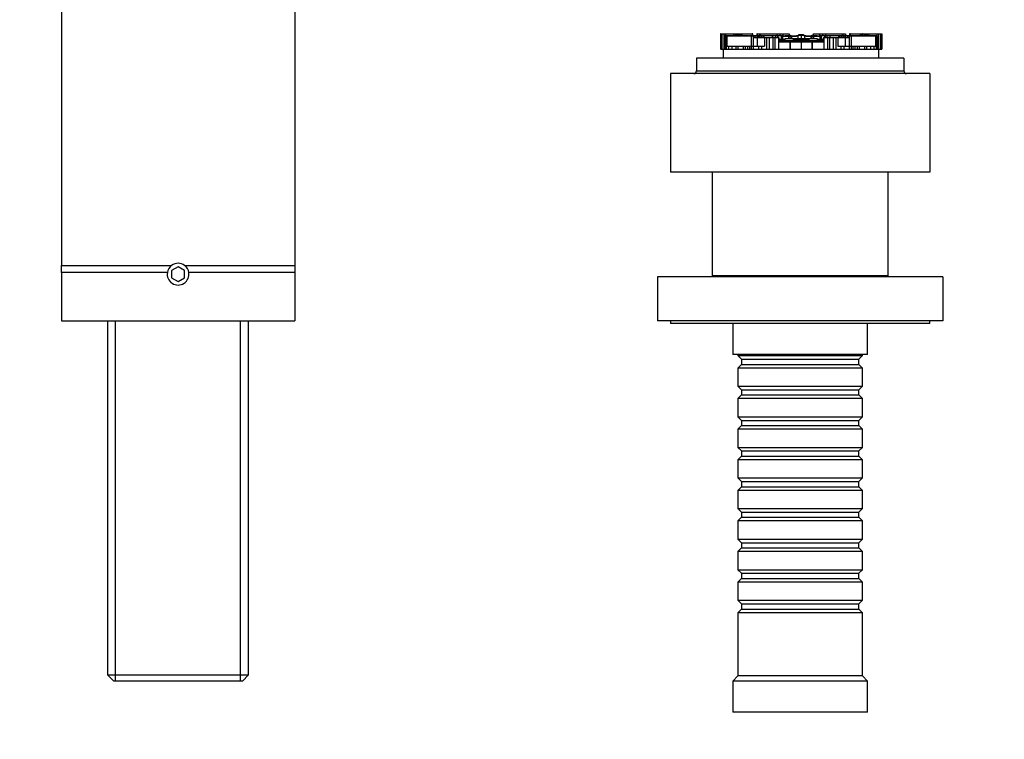
# Model space of a CAD drawing. Units: millimetres. Extents: x 0 to 1189, y 0 to 1162.
# Drawn here: x 576 to 766, y 886 to 1025 of the extents above; entities that cross this region are included whole.
import ezdxf
from ezdxf import colors
from ezdxf.entities.mleader import LeaderData, LeaderLine
from ezdxf.math import Vec2, Vec3

# ---------------------------------------------------------------- set-up
doc = ezdxf.new("R2010")
doc.units = ezdxf.units.MM
doc.layers.add('DV2_Défaut', color=7, linetype='Continuous')
doc.layers.add('Défaut', color=7, linetype='Continuous')

# ---------------------------------------------------------------- blocks, each defined once
blk = doc.blocks.new('_DOT')
at = {"color": 0}
blk.add_line((0, 0), (-1, 0), dxfattribs=at)
at = {"color": 0, "const_width": 0.333}
blk.add_lwpolyline([(-0.1665, 0, 1), (0.1665, 0, 1)], format="xyb", close=True, dxfattribs=at)
blk = doc.blocks.new('SE1')
at = {"layer": 'DV2_Défaut', "color": 7, "linetype": 'Continuous'}
for p, q in [((583.93, 1055.62), (583.93, 977.31)), ((628.93, 1055.62), (628.93, 977.31)), ((711.07, 1021.96), (711.07, 1019.02)), ((711.07, 1021.96), (711.07, 1021.96)), ((711.07, 1021.96), (711.08, 1021.96)), ((711.07, 1021.96), (711.07, 1019.02)), ((711.08, 1021.96), (711.08, 1019.02)), ((711.08, 1021.96), (711.09, 1021.96)), ((711.1, 1021.96), (711.09, 1021.96)), ((711.09, 1021.96), (711.09, 1019.02)), ((711.1, 1021.96), (711.1, 1019.02)), ((711.1, 1021.96), (711.14, 1021.96)), ((711.14, 1021.96), (711.14, 1019.02)), ((711.14, 1021.96), (711.19, 1021.96)), ((711.19, 1021.96), (711.3, 1021.96)), ((711.19, 1021.96), (711.19, 1019.02)), ((711.3, 1021.96), (711.3, 1019.02)), ((711.3, 1021.96), (711.71, 1021.96)), ((711.71, 1021.96), (711.71, 1019.64)), ((711.71, 1021.96), (712.06, 1021.96)), ((712.06, 1021.96), (712.06, 1021.61)), ((712.06, 1021.96), (713.6, 1021.96)), ((713.6, 1021.96), (713.6, 1021.59)), ((713.6, 1021.96), (713.87, 1021.96)), ((713.87, 1021.96), (713.87, 1021.59)), ((713.87, 1021.96), (714.07, 1021.96)), ((714.07, 1021.96), (714.07, 1021.59)), ((714.07, 1021.96), (714.3, 1021.96)), ((714.3, 1021.96), (714.3, 1021.59)), ((714.3, 1021.96), (714.36, 1021.96)), ((714.36, 1021.96), (714.36, 1021.59)), ((714.36, 1021.96), (714.51, 1021.96)), ((714.51, 1021.96), (714.51, 1021.59)), ((714.51, 1021.96), (714.83, 1021.96)), ((714.83, 1021.96), (714.83, 1021.59)), ((714.84, 1021.96), (714.83, 1021.96)), ((714.84, 1021.96), (715, 1021.96)), ((714.84, 1021.59), (714.84, 1021.96)), ((715, 1021.96), (715.18, 1021.96)), ((715, 1021.96), (715, 1021.59)), ((715.18, 1021.96), (715.18, 1021.59)), ((715.18, 1021.96), (715.24, 1021.96)), ((715.24, 1021.96), (717.19, 1021.96)), ((715.24, 1021.59), (715.24, 1021.96)), ((717.19, 1021.96), (717.19, 1021.59)), ((717.29, 1021.96), (717.19, 1021.96)), ((717.29, 1021.96), (717.32, 1021.96)), ((717.29, 1021.59), (717.29, 1021.96)), ((717.32, 1021.59), (717.32, 1021.96)), ((718.11, 1021.96), (718.1, 1021.96)), ((718.1, 1021.96), (718.1, 1021.59)), ((718.11, 1021.96), (718.11, 1021.59)), ((718.11, 1021.96), (718.6, 1021.96)), ((718.6, 1021.96), (718.6, 1021.59)), ((718.6, 1021.96), (718.74, 1021.96)), ((718.74, 1021.96), (718.74, 1021.59)), ((718.74, 1021.96), (721.95, 1021.96)), ((721.95, 1021.96), (721.95, 1021.59)), ((721.95, 1021.96), (722.49, 1021.96)), ((722.49, 1021.96), (722.49, 1021.59)), ((722.49, 1021.96), (723.07, 1021.96)), ((723.07, 1021.96), (723.07, 1021.59)), ((723.07, 1021.96), (724.31, 1021.96)), ((724.31, 1021.96), (724.31, 1021.59)), ((728.95, 1021.96), (728.95, 1021.59)), ((728.95, 1021.96), (730.19, 1021.96)), ((730.19, 1021.96), (730.19, 1021.59)), ((730.19, 1021.96), (730.77, 1021.96)), ((730.77, 1021.96), (730.77, 1021.59)), ((730.77, 1021.96), (731.31, 1021.96)), ((731.31, 1021.96), (731.31, 1021.59)), ((731.31, 1021.96), (734.52, 1021.96)), ((734.52, 1021.96), (734.52, 1021.59)), ((734.52, 1021.96), (734.66, 1021.96)), ((734.66, 1021.96), (734.66, 1021.59)), ((734.66, 1021.96), (735.15, 1021.96)), ((735.15, 1021.96), (735.15, 1021.59)), ((735.16, 1021.96), (735.15, 1021.96)), ((735.16, 1021.59), (735.16, 1021.96)), ((735.94, 1021.96), (735.97, 1021.96)), ((735.94, 1021.96), (735.94, 1021.59)), ((736.07, 1021.96), (735.97, 1021.96)), ((735.97, 1021.96), (735.97, 1021.59)), ((736.07, 1021.96), (736.07, 1021.59)), ((736.07, 1021.96), (738.02, 1021.96)), ((738.02, 1021.96), (738.08, 1021.96)), ((738.02, 1021.96), (738.02, 1021.59)), ((738.08, 1021.96), (738.08, 1021.59)), ((738.08, 1021.96), (738.26, 1021.96)), ((738.26, 1021.96), (738.26, 1021.59)), ((738.26, 1021.96), (738.42, 1021.96)), ((738.43, 1021.96), (738.42, 1021.96)), ((738.42, 1021.96), (738.42, 1021.59)), ((738.43, 1021.96), (738.43, 1021.59)), ((738.43, 1021.96), (738.75, 1021.96)), ((738.75, 1021.96), (738.75, 1021.59)), ((738.75, 1021.96), (738.9, 1021.96)), ((738.9, 1021.96), (738.9, 1021.59)), ((738.9, 1021.96), (738.96, 1021.96)), ((738.96, 1021.96), (738.96, 1021.59)), ((738.96, 1021.96), (739.19, 1021.96)), ((739.19, 1021.96), (739.19, 1021.59)), ((739.19, 1021.96), (739.39, 1021.96)), ((739.39, 1021.96), (739.39, 1021.59)), ((739.39, 1021.96), (739.66, 1021.96)), ((739.66, 1021.96), (739.66, 1021.59)), ((739.66, 1021.96), (741.2, 1021.96)), ((741.2, 1021.96), (741.2, 1021.61)), ((741.2, 1021.96), (741.55, 1021.96)), ((741.55, 1021.96), (741.55, 1019.64)), ((741.55, 1021.96), (741.96, 1021.96)), ((741.96, 1021.96), (741.96, 1019.02)), ((741.96, 1021.96), (742.07, 1021.96)), ((742.06, 1021.96), (742.12, 1021.96)), ((742.07, 1019.02), (742.07, 1021.96)), ((742.12, 1021.96), (742.12, 1019.02)), ((742.12, 1021.96), (742.16, 1021.96)), ((742.16, 1021.96), (742.16, 1019.02)), ((742.17, 1021.96), (742.16, 1021.96)), ((742.17, 1021.96), (742.18, 1021.96)), ((742.17, 1019.02), (742.17, 1021.96)), ((742.18, 1021.96), (742.18, 1019.02)), ((742.18, 1021.96), (742.19, 1021.96)), ((742.19, 1021.96), (742.19, 1019.02)), ((742.19, 1021.96), (742.19, 1021.96)), ((742.19, 1019.02), (742.19, 1021.96)), ((711.07, 1021.77), (711.07, 1021.77)), ((711.07, 1021.77), (711.07, 1019.02)), ((711.9, 1020.66), (711.79, 1020.66)), ((711.79, 1020.66), (711.79, 1019.64)), ((711.9, 1021.59), (711.91, 1021.59)), ((711.9, 1021.59), (711.9, 1019.64)), ((711.91, 1021.59), (711.91, 1019.64)), ((712.05, 1021.59), (711.91, 1021.59)), ((712.05, 1021.59), (712.05, 1019.64)), ((712.17, 1021.59), (712.05, 1021.59)), ((712.17, 1021.59), (712.17, 1019.64)), ((712.17, 1021.59), (712.28, 1021.59)), ((712.17, 1021.59), (712.17, 1021.59)), ((712.32, 1021.59), (712.17, 1021.59)), ((712.17, 1021.59), (712.17, 1021.59)), ((712.17, 1021.59), (712.17, 1019.64)), ((712.28, 1021.59), (712.28, 1019.64)), ((712.28, 1021.59), (716.99, 1021.59)), ((713.64, 1021.59), (712.32, 1021.59)), ((716.33, 1021.59), (713.64, 1021.59)), ((713.64, 1021.59), (713.64, 1021.59)), ((713.66, 1021.6), (713.66, 1021.59)), ((713.85, 1021.6), (713.85, 1021.59)), ((714.97, 1021.59), (714.97, 1021.6)), ((715.29, 1021.59), (715.29, 1021.6)), ((715.64, 1021.59), (715.64, 1021.6)), ((715.64, 1021.6), (715.64, 1021.59)), ((716.47, 1021.59), (716.33, 1021.59)), ((716.33, 1021.59), (716.33, 1021.59)), ((716.47, 1021.6), (716.47, 1021.59)), ((716.88, 1021.59), (716.68, 1021.59)), ((716.68, 1021.59), (716.68, 1021.59)), ((716.68, 1021.59), (716.68, 1021.59)), ((716.68, 1021.59), (716.68, 1021.59)), ((716.98, 1021.59), (716.88, 1021.59)), ((716.88, 1021.59), (716.88, 1021.59)), ((717.19, 1021.59), (716.98, 1021.59)), ((716.98, 1021.59), (716.98, 1021.59)), ((716.99, 1021.59), (716.99, 1019.64)), ((716.99, 1021.59), (717.36, 1021.59)), ((718.19, 1021.59), (717.32, 1021.59)), ((717.36, 1021.59), (717.36, 1021.22)), ((717.36, 1021.59), (717.72, 1021.59)), ((718.15, 1021.22), (717.36, 1021.22)), ((717.36, 1021.22), (717.36, 1019.64)), ((717.72, 1021.59), (717.72, 1021.22)), ((717.72, 1021.59), (718.17, 1021.59)), ((719.58, 1021.22), (718.15, 1021.22)), ((718.15, 1021.22), (718.15, 1019.64)), ((718.17, 1021.59), (718.17, 1021.22)), ((718.17, 1021.59), (718.24, 1021.59)), ((718.19, 1021.59), (718.19, 1021.59)), ((718.52, 1021.59), (718.19, 1021.59)), ((718.24, 1021.59), (718.55, 1021.59)), ((718.24, 1021.22), (718.24, 1021.59)), ((718.57, 1021.59), (718.52, 1021.59)), ((718.52, 1021.59), (718.52, 1021.59)), ((718.55, 1021.22), (718.55, 1021.59)), ((718.57, 1021.59), (718.57, 1021.22)), ((718.88, 1021.59), (718.57, 1021.59)), ((718.93, 1021.59), (718.88, 1021.59)), ((718.88, 1021.59), (718.88, 1021.22)), ((718.93, 1021.59), (718.93, 1021.22)), ((719.22, 1021.59), (718.93, 1021.59)), ((719.26, 1021.59), (719.22, 1021.59)), ((719.22, 1021.59), (719.22, 1021.22)), ((719.26, 1021.59), (719.26, 1021.22)), ((719.44, 1021.59), (719.26, 1021.59)), ((721.01, 1021.59), (719.44, 1021.59)), ((719.44, 1021.59), (719.44, 1021.22)), ((719.97, 1021.22), (719.58, 1021.22)), ((719.58, 1021.22), (719.58, 1019.64)), ((720.44, 1021.22), (719.97, 1021.22)), ((719.97, 1021.22), (719.97, 1019.02)), ((720.29, 1021.24), (720.29, 1021.22)), ((721.18, 1021.22), (720.44, 1021.22)), ((720.44, 1021.22), (720.44, 1019.02)), ((720.88, 1021.24), (720.88, 1021.22)), ((721.09, 1021.59), (721.01, 1021.59)), ((721.01, 1021.59), (721.01, 1021.22)), ((721.09, 1021.59), (721.09, 1021.22)), ((721.7, 1021.59), (721.09, 1021.59)), ((721.55, 1021.22), (721.18, 1021.22)), ((721.18, 1021.22), (721.18, 1019.02)), ((722.25, 1021.22), (721.55, 1021.22)), ((721.55, 1021.22), (721.55, 1019.02)), ((721.7, 1021.59), (721.7, 1021.22)), ((722.03, 1021.59), (721.7, 1021.59)), ((722.03, 1021.59), (722.03, 1021.22)), ((722.12, 1021.59), (722.03, 1021.59)), ((722.03, 1021.59), (722.03, 1021.59)), ((722.03, 1021.59), (722.03, 1021.22)), ((722.12, 1021.59), (722.12, 1021.22)), ((722.75, 1021.59), (722.12, 1021.59)), ((722.33, 1021.22), (722.25, 1021.22)), ((722.25, 1021.22), (722.25, 1019.02)), ((722.25, 1020.67), (722.27, 1020.67)), ((724.5, 1020.38), (722.25, 1020.38)), ((722.27, 1020.67), (722.28, 1020.67)), ((722.28, 1020.67), (724.57, 1020.67)), ((722.33, 1021.22), (722.41, 1021.22)), ((722.33, 1021.22), (722.33, 1020.67)), ((722.41, 1020.67), (722.41, 1021.22)), ((722.41, 1020.97), (722.64, 1020.97)), ((722.67, 1020.86), (722.41, 1020.86)), ((722.41, 1020.78), (722.67, 1020.78)), ((722.64, 1020.97), (723.42, 1020.97)), ((722.67, 1020.86), (722.67, 1020.78)), ((723.39, 1020.86), (722.67, 1020.86)), ((722.67, 1020.78), (723.39, 1020.78)), ((723.05, 1021.59), (722.75, 1021.59)), ((722.75, 1021.59), (722.75, 1020.97)), ((723.05, 1021.59), (723.05, 1021.48)), ((723.05, 1021.48), (723.05, 1020.97)), ((724.24, 1021.48), (723.05, 1021.48)), ((723.07, 1021.59), (723.42, 1021.59)), ((723.39, 1020.86), (723.39, 1020.78)), ((723.48, 1020.86), (723.39, 1020.86)), ((723.39, 1020.78), (723.48, 1020.78)), ((723.42, 1021.59), (723.55, 1021.59)), ((723.42, 1021.48), (723.42, 1021.59)), ((723.42, 1020.97), (723.47, 1020.97)), ((723.48, 1021.04), (723.48, 1020.71)), ((723.53, 1021.04), (723.48, 1021.04)), ((723.48, 1021.04), (723.48, 1020.71)), ((723.48, 1020.71), (723.48, 1020.71)), ((723.48, 1020.71), (724.81, 1020.71)), ((723.56, 1021.04), (723.53, 1021.04)), ((723.67, 1021.59), (723.55, 1021.59)), ((723.55, 1021.59), (723.55, 1021.48)), ((723.58, 1021.04), (723.56, 1021.04)), ((723.58, 1021.05), (723.58, 1021.04)), ((723.6, 1021.04), (723.58, 1021.04)), ((726.63, 1021.04), (723.6, 1021.04)), ((723.67, 1021.48), (723.67, 1021.59)), ((724.31, 1021.59), (723.67, 1021.59)), ((724.18, 1021.35), (724.18, 1020.97)), ((724.3, 1020.96), (724.3, 1021.43)), ((724.5, 1019.02), (724.5, 1020.38)), ((724.5, 1020.38), (724.5, 1019.02)), ((725.3, 1020.38), (724.5, 1020.38)), ((724.5, 1020.38), (724.5, 1020.38)), ((724.57, 1020.67), (725.34, 1020.67)), ((724.64, 1021.41), (724.64, 1020.97)), ((724.76, 1021.48), (724.76, 1020.95)), ((724.76, 1021.48), (724.76, 1021.48)), ((725, 1020.76), (728.26, 1020.76)), ((725.2, 1020.81), (725.2, 1020.93)), ((725.2, 1020.93), (726.63, 1020.93)), ((725.2, 1020.93), (725.37, 1020.91)), ((726.63, 1020.4), (725.3, 1020.38)), ((725.37, 1020.91), (725.42, 1020.9)), ((725.64, 1020.86), (727.64, 1020.86)), ((726.01, 1021.58), (726.01, 1020.97)), ((726.01, 1021.58), (726.01, 1021.58)), ((726.63, 1021.8), (726.63, 1021.65)), ((726.63, 1021.65), (726.63, 1020.95)), ((726.63, 1021.04), (726.63, 1020.93)), ((729.66, 1021.04), (726.63, 1021.04)), ((726.63, 1020.93), (726.63, 1020.89)), ((726.63, 1020.93), (728.06, 1020.93)), ((726.63, 1020.69), (726.63, 1020.4)), ((726.63, 1020.4), (726.63, 1019.02)), ((727.95, 1020.38), (726.63, 1020.4)), ((727.25, 1021.58), (727.25, 1020.97)), ((727.25, 1021.58), (727.25, 1021.58)), ((727.84, 1020.9), (727.89, 1020.91)), ((727.89, 1020.91), (728.06, 1020.93)), ((727.92, 1020.67), (728.69, 1020.67)), ((728.76, 1020.38), (727.95, 1020.38)), ((728.06, 1020.93), (728.06, 1020.81)), ((728.45, 1020.71), (729.78, 1020.71)), ((728.5, 1021.48), (728.5, 1020.95)), ((728.5, 1021.48), (728.5, 1021.48)), ((728.62, 1020.97), (728.62, 1021.41)), ((728.69, 1020.67), (730.98, 1020.67)), ((728.76, 1019.02), (728.76, 1020.38)), ((728.76, 1020.38), (728.76, 1019.02)), ((728.76, 1020.38), (728.76, 1020.38)), ((731.01, 1020.38), (728.76, 1020.38)), ((729.59, 1021.59), (728.95, 1021.59)), ((728.96, 1021.43), (728.96, 1020.96)), ((729.08, 1020.97), (729.08, 1021.35)), ((730.21, 1021.48), (729.1, 1021.48)), ((729.59, 1021.48), (729.59, 1021.59)), ((729.71, 1021.59), (729.59, 1021.59)), ((729.68, 1021.04), (729.66, 1021.04)), ((729.7, 1021.04), (729.68, 1021.04)), ((729.68, 1021.04), (729.68, 1021.04)), ((729.73, 1021.04), (729.7, 1021.04)), ((729.71, 1021.59), (729.84, 1021.59)), ((729.71, 1021.48), (729.71, 1021.59)), ((729.78, 1021.04), (729.73, 1021.04)), ((729.78, 1021.04), (729.78, 1020.71)), ((729.78, 1020.71), (729.78, 1021.04)), ((729.87, 1020.86), (729.78, 1020.86)), ((729.78, 1020.78), (729.87, 1020.78)), ((729.78, 1020.71), (729.78, 1020.71)), ((729.79, 1020.97), (729.83, 1020.97)), ((729.83, 1020.97), (730.62, 1020.97)), ((729.84, 1021.59), (730.19, 1021.59)), ((729.84, 1021.48), (729.84, 1021.59)), ((729.87, 1020.86), (729.87, 1020.78)), ((730.59, 1020.86), (729.87, 1020.86)), ((729.87, 1020.78), (730.59, 1020.78)), ((730.21, 1021.59), (730.21, 1021.48)), ((730.51, 1021.59), (730.21, 1021.59)), ((730.21, 1021.48), (730.21, 1020.97)), ((730.51, 1021.59), (730.51, 1020.97)), ((731.14, 1021.59), (730.51, 1021.59)), ((730.59, 1020.86), (730.59, 1020.78)), ((730.85, 1020.86), (730.59, 1020.86)), ((730.59, 1020.78), (730.85, 1020.78)), ((730.62, 1020.97), (730.85, 1020.97)), ((730.85, 1021.22), (730.93, 1021.22)), ((730.85, 1021.22), (730.85, 1020.67)), ((731.01, 1021.22), (730.93, 1021.22)), ((730.93, 1021.22), (730.93, 1020.67)), ((730.98, 1020.67), (730.99, 1020.67)), ((730.99, 1020.67), (731.01, 1020.67)), ((731.71, 1021.22), (731.01, 1021.22)), ((731.01, 1021.22), (731.01, 1019.02)), ((731.14, 1021.59), (731.14, 1021.22)), ((731.23, 1021.59), (731.14, 1021.59)), ((731.56, 1021.59), (731.23, 1021.59)), ((731.23, 1021.59), (731.23, 1021.22)), ((731.23, 1021.59), (731.23, 1021.59)), ((731.23, 1021.22), (731.23, 1021.59)), ((731.56, 1021.59), (731.56, 1021.22)), ((732.17, 1021.59), (731.56, 1021.59)), ((732.08, 1021.22), (731.71, 1021.22)), ((731.71, 1021.22), (731.71, 1019.02)), ((732.82, 1021.22), (732.08, 1021.22)), ((732.08, 1021.22), (732.08, 1019.02)), ((732.17, 1021.59), (732.17, 1021.22)), ((732.25, 1021.59), (732.17, 1021.59)), ((733.82, 1021.59), (732.25, 1021.59)), ((732.25, 1021.22), (732.25, 1021.59)), ((733.29, 1021.22), (732.82, 1021.22)), ((732.82, 1021.22), (732.82, 1019.02)), ((733.68, 1021.22), (733.29, 1021.22)), ((733.29, 1021.22), (733.29, 1019.02)), ((735.11, 1021.22), (733.68, 1021.22)), ((733.68, 1021.22), (733.68, 1019.64)), ((734, 1021.59), (733.82, 1021.59)), ((733.82, 1021.59), (733.82, 1021.22)), ((734.04, 1021.59), (734, 1021.59)), ((734, 1021.59), (734, 1021.22)), ((734.33, 1021.59), (734.04, 1021.59)), ((734.04, 1021.22), (734.04, 1021.59)), ((734.38, 1021.59), (734.33, 1021.59)), ((734.33, 1021.59), (734.33, 1021.22)), ((734.69, 1021.59), (734.38, 1021.59)), ((734.38, 1021.22), (734.38, 1021.59)), ((734.74, 1021.59), (734.69, 1021.59)), ((734.69, 1021.59), (734.69, 1021.22)), ((734.71, 1021.59), (735.02, 1021.59)), ((734.71, 1021.59), (734.71, 1021.22)), ((735.07, 1021.59), (734.74, 1021.59)), ((734.74, 1021.59), (734.74, 1021.59)), ((735.02, 1021.59), (735.09, 1021.59)), ((735.02, 1021.59), (735.02, 1021.22)), ((735.94, 1021.59), (735.07, 1021.59)), ((735.07, 1021.59), (735.07, 1021.59)), ((735.09, 1021.59), (735.09, 1021.22)), ((735.09, 1021.59), (735.54, 1021.59)), ((735.9, 1021.22), (735.11, 1021.22)), ((735.11, 1021.22), (735.11, 1019.64)), ((735.54, 1021.59), (735.54, 1021.22)), ((735.54, 1021.59), (735.9, 1021.59)), ((735.9, 1021.59), (735.9, 1021.22)), ((735.9, 1021.59), (736.27, 1021.59)), ((735.9, 1021.22), (735.9, 1019.64)), ((736.28, 1021.59), (736.06, 1021.59)), ((736.27, 1021.59), (736.27, 1019.64)), ((736.27, 1021.59), (740.98, 1021.59)), ((736.38, 1021.59), (736.28, 1021.59)), ((736.28, 1021.59), (736.28, 1021.59)), ((736.58, 1021.59), (736.38, 1021.59)), ((736.38, 1021.59), (736.38, 1021.59)), ((736.93, 1021.59), (736.58, 1021.59)), ((736.58, 1021.59), (736.58, 1021.59)), ((736.58, 1021.59), (736.58, 1021.59)), ((736.58, 1021.59), (736.58, 1021.59)), ((736.79, 1021.59), (736.79, 1021.6)), ((739.62, 1021.59), (736.93, 1021.59)), ((736.93, 1021.59), (736.93, 1021.59)), ((737.62, 1021.6), (737.62, 1021.59)), ((737.62, 1021.59), (737.62, 1021.6)), ((737.97, 1021.6), (737.97, 1021.59)), ((738.29, 1021.6), (738.29, 1021.59)), ((739.41, 1021.59), (739.41, 1021.6)), ((740.94, 1021.59), (739.62, 1021.59)), ((739.62, 1021.59), (739.62, 1021.59)), ((741.09, 1021.59), (740.94, 1021.59)), ((740.98, 1021.59), (740.98, 1019.64)), ((740.98, 1021.59), (741.09, 1021.59)), ((741.09, 1021.59), (741.09, 1019.64)), ((741.09, 1021.59), (741.09, 1021.59)), ((741.21, 1021.59), (741.09, 1021.59)), ((741.09, 1021.59), (741.09, 1021.59)), ((741.09, 1021.59), (741.09, 1019.64)), ((741.35, 1021.59), (741.21, 1021.59)), ((741.21, 1021.59), (741.21, 1019.64)), ((741.35, 1021.59), (741.36, 1021.59)), ((741.35, 1021.59), (741.35, 1019.64)), ((741.36, 1019.64), (741.36, 1021.59)), ((741.47, 1020.66), (741.36, 1020.66)), ((741.47, 1019.64), (741.47, 1020.66)), ((742.19, 1021.77), (742.19, 1021.77)), ((742.19, 1019.02), (742.19, 1021.77)), ((711.07, 1019.02), (711.07, 1019.02)), ((711.07, 1019.02), (711.07, 1019.02)), ((711.07, 1019.02), (711.08, 1019.02)), ((711.08, 1019.02), (711.09, 1019.02)), ((711.1, 1019.02), (711.09, 1019.02)), ((711.1, 1019.02), (711.14, 1019.02)), ((711.14, 1019.02), (711.2, 1019.02)), ((711.19, 1019.02), (711.3, 1019.02)), ((711.3, 1019.02), (711.63, 1019.02)), ((711.63, 1019.02), (741.63, 1019.02)), ((711.63, 1017.33), (711.63, 1019.02)), ((711.71, 1019.64), (711.71, 1019.02)), ((711.71, 1019.64), (711.93, 1019.64)), ((711.93, 1019.64), (711.93, 1019.02)), ((711.93, 1019.64), (712.17, 1019.64)), ((712.17, 1019.64), (712.17, 1019.02)), ((712.17, 1019.64), (712.61, 1019.64)), ((712.61, 1019.64), (712.61, 1019.02)), ((712.61, 1019.64), (713.28, 1019.64)), ((713.28, 1019.64), (713.28, 1019.02)), ((713.28, 1019.64), (714.05, 1019.64)), ((714.05, 1019.64), (714.05, 1019.02)), ((714.05, 1019.64), (714.42, 1019.64)), ((714.42, 1019.64), (714.42, 1019.02)), ((714.42, 1019.64), (715.43, 1019.64)), ((715.43, 1019.64), (715.43, 1019.02)), ((715.43, 1019.64), (715.85, 1019.64)), ((715.85, 1019.64), (715.85, 1019.02)), ((715.85, 1019.64), (716.3, 1019.64)), ((716.3, 1019.64), (716.3, 1019.02)), ((716.3, 1019.64), (716.65, 1019.64)), ((716.65, 1019.64), (716.65, 1019.02)), ((716.65, 1019.64), (716.96, 1019.64)), ((716.96, 1019.64), (716.96, 1019.02)), ((716.96, 1019.64), (717.35, 1019.64)), ((717.35, 1019.64), (717.35, 1019.02)), ((717.35, 1019.64), (718.37, 1019.64)), ((718.37, 1019.64), (718.37, 1019.02)), ((718.37, 1019.64), (718.95, 1019.64)), ((718.95, 1019.64), (718.95, 1019.02)), ((718.95, 1019.64), (719.58, 1019.64)), ((733.68, 1019.64), (734.31, 1019.64)), ((734.31, 1019.64), (734.31, 1019.02)), ((734.31, 1019.64), (734.89, 1019.64)), ((734.89, 1019.64), (734.89, 1019.02)), ((734.89, 1019.64), (735.9, 1019.64)), ((735.9, 1019.64), (735.9, 1019.02)), ((735.9, 1019.64), (736.3, 1019.64)), ((736.3, 1019.64), (736.3, 1019.02)), ((736.3, 1019.64), (736.61, 1019.64)), ((736.61, 1019.64), (736.61, 1019.02)), ((736.61, 1019.64), (736.95, 1019.64)), ((736.95, 1019.64), (736.95, 1019.02)), ((736.95, 1019.64), (737.41, 1019.64)), ((737.41, 1019.64), (737.41, 1019.02)), ((737.41, 1019.64), (737.83, 1019.64)), ((737.83, 1019.64), (737.83, 1019.02)), ((737.83, 1019.64), (738.84, 1019.64)), ((738.84, 1019.64), (738.84, 1019.02)), ((738.84, 1019.64), (739.21, 1019.64)), ((739.21, 1019.64), (739.21, 1019.02)), ((739.21, 1019.64), (739.98, 1019.64)), ((739.98, 1019.64), (739.98, 1019.02)), ((739.98, 1019.64), (740.65, 1019.64)), ((740.65, 1019.64), (740.65, 1019.02)), ((740.65, 1019.64), (741.09, 1019.64)), ((741.09, 1019.64), (741.09, 1019.02)), ((741.09, 1019.64), (741.33, 1019.64)), ((741.33, 1019.64), (741.33, 1019.02)), ((741.33, 1019.64), (741.55, 1019.64)), ((741.55, 1019.64), (741.55, 1019.02)), ((741.63, 1019.02), (741.96, 1019.02)), ((741.63, 1017.33), (741.63, 1019.02)), ((741.96, 1019.02), (742.07, 1019.02)), ((742.06, 1019.02), (742.12, 1019.02)), ((742.12, 1019.02), (742.16, 1019.02)), ((742.17, 1019.02), (742.16, 1019.02)), ((742.17, 1019.02), (742.18, 1019.02)), ((742.18, 1019.02), (742.19, 1019.02)), ((742.19, 1019.02), (742.19, 1019.02)), ((742.19, 1019.02), (742.19, 1019.02)), ((746.43, 1017.33), (706.43, 1017.33)), ((706.43, 1017.33), (706.43, 1014.83)), ((746.43, 1017.33), (746.43, 1014.83)), ((751.43, 1014.33), (701.43, 1014.33)), ((701.43, 1014.33), (701.43, 995.33)), ((706.43, 1014.83), (746.43, 1014.83)), ((751.43, 1014.33), (751.43, 995.33)), ((751.43, 995.33), (701.43, 995.33)), ((709.43, 995.33), (709.43, 975.33)), ((743.43, 975.33), (743.43, 995.33)), ((583.93, 977.31), (605.17, 977.31)), ((583.93, 975.96), (583.93, 977.31)), ((606.43, 977.07), (605.18, 976.35)), ((605.18, 976.35), (605.18, 974.91)), ((607.68, 976.35), (606.43, 977.07)), ((607.68, 974.91), (607.68, 976.35)), ((607.69, 977.31), (628.93, 977.31)), ((628.93, 977.31), (628.93, 975.96)), ((583.93, 975.96), (583.93, 966.63)), ((604.36, 975.96), (583.93, 975.96)), ((605.18, 974.91), (606.43, 974.19)), ((606.43, 974.19), (607.68, 974.91)), ((628.93, 975.96), (608.5, 975.96)), ((628.93, 975.96), (628.93, 966.63)), ((753.93, 975.13), (698.93, 975.13)), ((698.93, 975.13), (698.93, 966.63)), ((743.43, 975.33), (709.43, 975.33)), ((711.43, 975.33), (711.43, 975.13)), ((741.43, 975.13), (741.43, 975.33)), ((753.93, 975.13), (753.93, 966.63)), ((583.93, 966.63), (628.93, 966.63)), ((592.83, 966.63), (592.83, 898.33)), ((594.37, 897.13), (594.37, 966.63)), ((618.49, 897.13), (618.49, 966.63)), ((620.03, 898.33), (620.03, 966.63)), ((753.93, 966.63), (698.93, 966.63)), ((701.43, 966.63), (701.43, 966.13)), ((751.43, 966.13), (701.43, 966.13)), ((713.43, 966.13), (713.43, 960.13)), ((739.43, 960.13), (739.43, 966.13)), ((751.43, 966.13), (751.43, 966.63)), ((739.43, 960.13), (713.43, 960.13)), ((714.43, 960.13), (714.43, 959.93)), ((714.43, 959.93), (738.43, 959.93)), ((714.43, 959.93), (715.13, 959.23)), ((737.73, 959.23), (738.43, 959.93)), ((738.43, 959.93), (738.43, 960.13)), ((715.13, 958.23), (714.43, 957.53)), ((738.43, 957.53), (714.43, 957.53)), ((714.43, 957.53), (714.43, 954.03)), ((715.13, 959.23), (737.73, 959.23)), ((715.13, 959.23), (715.13, 958.23)), ((715.13, 958.23), (737.73, 958.23)), ((737.73, 958.23), (737.73, 959.23)), ((738.43, 957.53), (737.73, 958.23)), ((738.43, 954.03), (738.43, 957.53)), ((714.43, 954.03), (738.43, 954.03)), ((714.43, 954.03), (715.13, 953.33)), ((737.73, 953.33), (738.43, 954.03)), ((715.13, 952.33), (714.43, 951.63)), ((715.13, 953.33), (737.73, 953.33)), ((715.13, 953.33), (715.13, 952.33)), ((715.13, 952.33), (737.73, 952.33)), ((737.73, 952.33), (737.73, 953.33)), ((738.43, 951.63), (737.73, 952.33)), ((738.43, 951.63), (714.43, 951.63)), ((714.43, 951.63), (714.43, 948.13)), ((738.43, 948.13), (738.43, 951.63)), ((714.43, 948.13), (738.43, 948.13)), ((714.43, 948.13), (715.13, 947.43)), ((737.73, 947.43), (738.43, 948.13)), ((715.13, 946.43), (714.43, 945.73)), ((715.13, 947.43), (737.73, 947.43)), ((715.13, 947.43), (715.13, 946.43)), ((715.13, 946.43), (737.73, 946.43)), ((737.73, 946.43), (737.73, 947.43)), ((738.43, 945.73), (737.73, 946.43)), ((738.43, 945.73), (714.43, 945.73)), ((714.43, 945.73), (714.43, 942.23)), ((738.43, 942.23), (738.43, 945.73)), ((714.43, 942.23), (738.43, 942.23)), ((714.43, 942.23), (715.13, 941.53)), ((737.73, 941.53), (738.43, 942.23)), ((715.13, 940.53), (714.43, 939.83)), ((715.13, 941.53), (737.73, 941.53)), ((715.13, 941.53), (715.13, 940.53)), ((715.13, 940.53), (737.73, 940.53)), ((737.73, 940.53), (737.73, 941.53)), ((738.43, 939.83), (737.73, 940.53)), ((738.43, 939.83), (714.43, 939.83)), ((714.43, 939.83), (714.43, 936.33)), ((738.43, 936.33), (738.43, 939.83)), ((714.43, 936.33), (738.43, 936.33)), ((714.43, 936.33), (715.13, 935.63)), ((715.13, 934.63), (714.43, 933.93)), ((715.13, 935.63), (737.73, 935.63)), ((715.13, 935.63), (715.13, 934.63)), ((715.13, 934.63), (737.73, 934.63)), ((737.73, 935.63), (738.43, 936.33)), ((737.73, 934.63), (737.73, 935.63)), ((738.43, 933.93), (737.73, 934.63)), ((738.43, 933.93), (714.43, 933.93)), ((714.43, 933.93), (714.43, 930.43)), ((738.43, 930.43), (738.43, 933.93)), ((714.43, 930.43), (738.43, 930.43)), ((714.43, 930.43), (715.13, 929.73)), ((715.13, 929.73), (737.73, 929.73)), ((715.13, 929.73), (715.13, 928.73)), ((737.73, 929.73), (738.43, 930.43)), ((737.73, 928.73), (737.73, 929.73)), ((715.13, 928.73), (714.43, 928.03)), ((738.43, 928.03), (714.43, 928.03)), ((714.43, 928.03), (714.43, 924.53)), ((715.13, 928.73), (737.73, 928.73)), ((738.43, 928.03), (737.73, 928.73)), ((738.43, 924.53), (738.43, 928.03)), ((714.43, 924.53), (738.43, 924.53)), ((714.43, 924.53), (715.13, 923.83)), ((715.13, 923.83), (737.73, 923.83)), ((715.13, 923.83), (715.13, 922.83)), ((737.73, 923.83), (738.43, 924.53)), ((737.73, 922.83), (737.73, 923.83)), ((715.13, 922.83), (714.43, 922.13)), ((738.43, 922.13), (714.43, 922.13)), ((714.43, 922.13), (714.43, 918.63)), ((715.13, 922.83), (737.73, 922.83)), ((738.43, 922.13), (737.73, 922.83)), ((738.43, 918.63), (738.43, 922.13)), ((714.43, 918.63), (738.43, 918.63)), ((714.43, 918.63), (715.13, 917.93)), ((715.13, 917.93), (737.73, 917.93)), ((715.13, 917.93), (715.13, 916.93)), ((737.73, 917.93), (738.43, 918.63)), ((737.73, 916.93), (737.73, 917.93)), ((715.13, 916.93), (714.43, 916.23)), ((738.43, 916.23), (714.43, 916.23)), ((714.43, 916.23), (714.43, 912.73)), ((715.13, 916.93), (737.73, 916.93)), ((738.43, 916.23), (737.73, 916.93)), ((738.43, 912.73), (738.43, 916.23)), ((714.43, 912.73), (738.43, 912.73)), ((714.43, 912.73), (715.13, 912.03)), ((715.13, 912.03), (737.73, 912.03)), ((715.13, 912.03), (715.13, 911.03)), ((737.73, 912.03), (738.43, 912.73)), ((737.73, 911.03), (737.73, 912.03)), ((715.13, 911.03), (714.43, 910.33)), ((738.43, 910.33), (714.43, 910.33)), ((714.43, 910.33), (714.43, 898.13)), ((715.13, 911.03), (737.73, 911.03)), ((738.43, 910.33), (737.73, 911.03)), ((738.43, 898.13), (738.43, 910.33)), ((592.83, 898.33), (620.03, 898.33)), ((592.83, 898.33), (594.03, 897.13)), ((618.83, 897.13), (594.03, 897.13)), ((618.83, 897.13), (620.03, 898.33)), ((714.43, 898.13), (713.43, 897.13)), ((739.43, 897.13), (713.43, 897.13)), ((713.43, 897.13), (713.43, 891.13)), ((738.43, 898.13), (714.43, 898.13)), ((739.43, 897.13), (738.43, 898.13)), ((739.43, 891.13), (739.43, 897.13)), ((739.43, 891.13), (713.43, 891.13))]:
    blk.add_line(p, q, dxfattribs=at)
for centre, radius, start, end in [((723.44, 1020.71), 0.0367, 270.0077, 0.062), ((723.47, 1020.86), 0.11, 84.4588, 90), ((723.51, 1020.99), 0.0672, 352.0723, 41.7586), ((724.44, 1022.51), 1.84, 270, 288.0536), ((724.72, 1022.16), 0.516, 252.6279, 264.915), ((724.8, 1021.85), 0.374, 248.7322, 262.5187), ((725.62, 1018.84), 2.02, 89.9997, 107.4897), ((716.36, 1020.05), 8.89, 4.5673, 5.6906), ((725.07, 1094.78), 74.11, 270.2085, 271.2067), ((725.84, 1027.6), 6.71, 266.4264, 270.8923), ((726.19, 1021.58), 0.178, 172.0257, 179.8105), ((728.19, 1094.78), 74.11, 268.7933, 269.7915), ((727.07, 1021.58), 0.178, 0.1895, 91.7767), ((727.42, 1027.6), 6.71, 269.1078, 273.5735), ((727.64, 1018.84), 2.02, 72.3808, 90.0011), ((736.9, 1020.05), 8.89, 174.3094, 175.4327), ((728.82, 1022.51), 1.84, 252.0416, 270), ((728.46, 1021.85), 0.374, 277.4813, 291.2678), ((728.53, 1022.19), 0.549, 275.5391, 286.8832), ((728.77, 1021.49), 0.189, 65.7324, 115.507), ((728.75, 1021.35), 0.331, 0.5239, 72.0572), ((729.79, 1020.86), 0.11, 90, 95.5412), ((729.82, 1020.71), 0.0367, 180.0971, 269.9991), ((705.93, 1014.83), 0.5, 270, 0), ((746.93, 1014.83), 0.5, 180, 270), ((606.43, 975.63), 2.1, 126.8828, 171.0149), ((606.43, 975.63), 2.1, 53.1172, 126.8828), ((606.43, 975.63), 2.1, 8.9851, 53.1172), ((606.43, 975.63), 2.1, 171.0149, 8.9851)]:
    blk.add_arc(centre, radius, start, end, dxfattribs=at)
for centre, major_axis, ratio, start_param, end_param in [((722.27, 1020.38), (0, 0.294), 0.549235, 0, 0.102222), ((722.28, 1020.38), (0, 0.294), 0.572221, 0, 0.169045), ((723.53, 1020.98), (0.0412, -0.0357), 0.986039, 0.720664, 2.291461), ((724.46, 1021.41), (0.184, 0), 0.12447, 0.025578, 2.620497), ((724.5, 1021.49), (-0.068, -0.171), 0.902963, 1.974105, 3.143313), ((725.44, 1020.76), (-0.239, -0.17), 0.581448, 4.620163, 5.076461), ((725.34, 1020.38), (0, 0.294), 0.116341, 0, 1.570796), ((725.49, 1020.71), (-0.193, -0.222), 0.644573, 4.343364, 4.69163), ((727.77, 1020.71), (-0.193, 0.222), 0.644573, 4.73313, 5.081414), ((727.82, 1020.76), (-0.239, 0.17), 0.581448, 4.348284, 4.804615), ((727.92, 1020.38), (0, 0.294), 0.116341, 4.712389, 6.283185), ((728.76, 1021.49), (0.068, -0.171), 0.902963, 3.140121, 4.309081), ((728.8, 1021.41), (0.184, 0), 0.12447, 0.521096, 3.116015), ((729.73, 1020.98), (0.0419, 0.0347), 0.98722, 0.873336, 2.444132), ((729.72, 1020.98), (-0.0126, 0.0671), 0.625158, 0.372332, 1.370924), ((730.98, 1020.38), (0, -0.294), 0.572221, 2.972547, 3.141593), ((730.99, 1020.38), (0, -0.294), 0.549235, 3.03937, 3.141593)]:
    blk.add_ellipse(centre, major_axis=major_axis, ratio=ratio, start_param=start_param, end_param=end_param, dxfattribs=at)
for points, knots in [([(722.64, 1020.97), (722.64, 1020.97), (722.64, 1020.97), (722.64, 1020.97), (722.64, 1020.96), (722.64, 1020.96), (722.64, 1020.96), (722.65, 1020.96), (722.65, 1020.96), (722.65, 1020.95), (722.66, 1020.94), (722.66, 1020.93), (722.66, 1020.92), (722.66, 1020.91), (722.67, 1020.9), (722.67, 1020.89), (722.67, 1020.88), (722.67, 1020.87), (722.67, 1020.86)], [0, 0, 0, 0, 0.052419, 0.052419, 0.052419, 0.143908, 0.143908, 0.143908, 0.358926, 0.358926, 0.358926, 0.572922, 0.572922, 0.572922, 0.786446, 0.786446, 0.786446, 1, 1, 1, 1]), ([(723.42, 1020.97), (723.42, 1020.97), (723.42, 1020.97), (723.42, 1020.97), (723.42, 1020.97), (723.42, 1020.96), (723.41, 1020.96), (723.41, 1020.96), (723.41, 1020.95), (723.4, 1020.95), (723.4, 1020.94), (723.4, 1020.93), (723.4, 1020.92), (723.39, 1020.91), (723.39, 1020.9), (723.39, 1020.89), (723.39, 1020.88), (723.39, 1020.87), (723.39, 1020.86)], [0, 0, 0, 0, 0.025511, 0.025511, 0.025511, 0.168367, 0.168367, 0.168367, 0.379104, 0.379104, 0.379104, 0.586809, 0.586809, 0.586809, 0.793368, 0.793368, 0.793368, 1, 1, 1, 1]), ([(724.41, 1021.66), (724.4, 1021.66), (724.36, 1021.65), (724.29, 1021.6), (724.21, 1021.51), (724.17, 1021.41), (724.18, 1021.36), (724.18, 1021.35)], [0, 0, 0, 0, 0.07557, 0.385935, 0.660586, 0.921035, 1, 1, 1, 1]), ([(724.3, 1021.43), (724.3, 1021.51), (724.32, 1021.58), (724.37, 1021.64), (724.38, 1021.66), (724.41, 1021.67)], [0, 0, 0, 0, 0.691769, 0.691769, 1, 1, 1, 1]), ([(724.57, 1021.66), (724.54, 1021.67), (724.5, 1021.68), (724.44, 1021.68), (724.41, 1021.67), (724.41, 1021.66)], [0, 0, 0, 0, 0.469319, 0.912903, 1, 1, 1, 1]), ([(724.57, 1020.67), (724.55, 1020.67), (724.53, 1020.64), (724.5, 1020.53), (724.5, 1020.46), (724.5, 1020.38)], [0, 0, 0, 0, 0.5, 0.5, 1, 1, 1, 1]), ([(724.57, 1020.67), (724.55, 1020.67), (724.54, 1020.64), (724.51, 1020.53), (724.5, 1020.46), (724.5, 1020.38)], [0, 0, 0, 0, 0.5, 0.5, 1, 1, 1, 1]), ([(724.67, 1021.5), (724.66, 1021.51), (724.66, 1021.51), (724.66, 1021.51), (724.65, 1021.5), (724.65, 1021.5), (724.65, 1021.5), (724.65, 1021.49), (724.65, 1021.48), (724.65, 1021.48), (724.64, 1021.47), (724.64, 1021.46), (724.64, 1021.44), (724.64, 1021.43), (724.64, 1021.42), (724.64, 1021.41)], [0, 0, 0, 0, 0.18938, 0.18938, 0.18938, 0.379235, 0.379235, 0.379235, 0.596727, 0.596727, 0.596727, 0.82449, 0.82449, 0.82449, 1, 1, 1, 1]), ([(724.65, 1021.64), (724.72, 1021.63), (724.8, 1021.63), (724.95, 1021.62), (725.04, 1021.62), (725.28, 1021.62), (725.45, 1021.62), (725.74, 1021.64), (725.88, 1021.66), (726.02, 1021.69), (726.05, 1021.7), (726.08, 1021.71)], [0, 0, 0, 0, 0.149719, 0.149719, 0.299438, 0.299438, 0.598876, 0.598876, 0.898314, 0.898314, 1, 1, 1, 1]), ([(724.76, 1021.48), (724.76, 1021.53), (724.75, 1021.58), (724.71, 1021.63), (724.7, 1021.64), (724.68, 1021.64)], [0, 0, 0, 0, 0.588987, 0.588987, 1, 1, 1, 1]), ([(726.01, 1021.58), (725.98, 1021.56), (725.92, 1021.54), (725.75, 1021.5), (725.64, 1021.48), (725.4, 1021.47), (725.27, 1021.46), (725, 1021.46), (724.87, 1021.47), (724.76, 1021.48)], [0, 0, 0, 0, 0.25, 0.25, 0.5, 0.5, 0.75, 0.75, 1, 1, 1, 1]), ([(726.63, 1021.8), (726.63, 1021.8), (726.6, 1021.81), (726.51, 1021.81), (726.38, 1021.81), (726.25, 1021.8), (726.17, 1021.78), (726.09, 1021.74), (726.04, 1021.69), (726.01, 1021.63), (726.01, 1021.6), (726.01, 1021.59)], [0, 0, 0, 0, 0.006564, 0.163746, 0.326397, 0.484273, 0.667106, 0.768488, 0.866331, 0.954572, 1, 1, 1, 1]), ([(726.63, 1021.65), (726.5, 1021.66), (726.34, 1021.65), (726.09, 1021.63), (726.01, 1021.61), (726.01, 1021.58)], [0, 0, 0, 0, 0.5, 0.5, 1, 1, 1, 1]), ([(727.25, 1021.61), (727.24, 1021.62), (727.24, 1021.65), (727.21, 1021.7), (727.17, 1021.74), (727.13, 1021.76), (727.06, 1021.79), (726.97, 1021.8), (726.84, 1021.81), (726.72, 1021.81), (726.66, 1021.8), (726.63, 1021.8)], [0, 0, 0, 0, 0.058701, 0.138509, 0.208596, 0.278576, 0.368447, 0.557212, 0.715241, 0.878575, 1, 1, 1, 1]), ([(727.25, 1021.58), (727.25, 1021.61), (727.17, 1021.63), (726.92, 1021.65), (726.76, 1021.66), (726.63, 1021.65)], [0, 0, 0, 0, 0.5, 0.5, 1, 1, 1, 1]), ([(727.2, 1021.7), (727.22, 1021.7), (727.25, 1021.69), (727.38, 1021.66), (727.51, 1021.64), (727.81, 1021.62), (727.98, 1021.62), (728.3, 1021.62), (728.46, 1021.63), (728.61, 1021.64)], [0, 0, 0, 0, 0.082226, 0.082226, 0.388151, 0.388151, 0.694075, 0.694075, 1, 1, 1, 1]), ([(728.5, 1021.48), (728.39, 1021.47), (728.26, 1021.46), (728, 1021.46), (727.86, 1021.47), (727.62, 1021.48), (727.51, 1021.5), (727.34, 1021.54), (727.28, 1021.56), (727.25, 1021.58)], [0, 0, 0, 0, 0.25, 0.25, 0.5, 0.5, 0.75, 0.75, 1, 1, 1, 1]), ([(728.61, 1021.64), (728.58, 1021.65), (728.55, 1021.63), (728.51, 1021.58), (728.5, 1021.53), (728.5, 1021.48)], [0, 0, 0, 0, 0.5, 0.5, 1, 1, 1, 1]), ([(728.62, 1021.41), (728.62, 1021.43), (728.62, 1021.44), (728.62, 1021.45), (728.62, 1021.45), (728.62, 1021.46), (728.61, 1021.47), (728.61, 1021.48), (728.61, 1021.49), (728.61, 1021.49), (728.61, 1021.5), (728.61, 1021.5), (728.6, 1021.5), (728.6, 1021.51), (728.6, 1021.51), (728.59, 1021.5)], [0, 0, 0, 0, 0.18329, 0.18329, 0.18329, 0.365626, 0.365626, 0.365626, 0.560955, 0.560955, 0.560955, 0.784075, 0.784075, 0.784075, 1, 1, 1, 1]), ([(728.76, 1020.38), (728.76, 1020.46), (728.76, 1020.53), (728.73, 1020.64), (728.71, 1020.67), (728.69, 1020.67)], [0, 0, 0, 0, 0.5, 0.5, 1, 1, 1, 1]), ([(728.76, 1020.38), (728.76, 1020.46), (728.75, 1020.53), (728.72, 1020.64), (728.71, 1020.67), (728.69, 1020.67)], [0, 0, 0, 0, 0.5, 0.5, 1, 1, 1, 1]), ([(728.85, 1021.67), (728.87, 1021.66), (728.89, 1021.64), (728.94, 1021.58), (728.96, 1021.51), (728.96, 1021.43)], [0, 0, 0, 0, 0.312603, 0.312603, 1, 1, 1, 1]), ([(729.08, 1021.35), (729.08, 1021.36), (729.08, 1021.36), (729.06, 1021.39), (729.02, 1021.41), (728.96, 1021.43)], [0, 0, 0, 0, 0.250285, 0.250285, 1, 1, 1, 1]), ([(729.87, 1020.86), (729.87, 1020.87), (729.87, 1020.88), (729.87, 1020.89), (729.87, 1020.9), (729.86, 1020.91), (729.86, 1020.92), (729.86, 1020.93), (729.86, 1020.94), (729.86, 1020.95), (729.85, 1020.95), (729.85, 1020.96), (729.85, 1020.96), (729.84, 1020.96), (729.84, 1020.97), (729.84, 1020.97), (729.84, 1020.97), (729.84, 1020.97), (729.83, 1020.97)], [0, 0, 0, 0, 0.206632, 0.206632, 0.206632, 0.413191, 0.413191, 0.413191, 0.620896, 0.620896, 0.620896, 0.831633, 0.831633, 0.831633, 0.974489, 0.974489, 0.974489, 1, 1, 1, 1]), ([(730.59, 1020.86), (730.59, 1020.87), (730.59, 1020.88), (730.59, 1020.89), (730.59, 1020.9), (730.6, 1020.91), (730.6, 1020.92), (730.6, 1020.93), (730.6, 1020.94), (730.61, 1020.95), (730.61, 1020.96), (730.61, 1020.96), (730.62, 1020.96), (730.62, 1020.96), (730.62, 1020.96), (730.62, 1020.97), (730.62, 1020.97), (730.62, 1020.97), (730.62, 1020.97)], [0, 0, 0, 0, 0.213554, 0.213554, 0.213554, 0.427078, 0.427078, 0.427078, 0.641074, 0.641074, 0.641074, 0.856092, 0.856092, 0.856092, 0.947581, 0.947581, 0.947581, 1, 1, 1, 1])]:
    blk.add_open_spline(points, degree=3, knots=knots, dxfattribs=at)
for points in [[(724.3, 1021.43), (724.22, 1021.4), (724.18, 1021.38), (724.18, 1021.35)], [(729.08, 1021.34), (729.08, 1021.34), (729.08, 1021.35), (729.08, 1021.35)]]:
    blk.add_open_spline(points, degree=3, dxfattribs=at)

msp = doc.modelspace()

# ---------------------------------------------------------------- block references
at = {"layer": 'Défaut'}
msp.add_blockref('SE1', (0, 0), dxfattribs=at)

# ---------------------------------------------------------------- leaders
at = {"layer": 'Défaut', "color": 7, "linetype": 'Continuous'}
ml = msp.add_multileader_mtext('Standard', dxfattribs=at)
ml.set_content('{\\pxsm0.9;\\fSolid Edge ISO|b1||i0||c0|p34;\\W1.;29/06/2016\\P}', color=256)
ml.set_leader_properties()
ml.set_arrow_properties(name='DOT')
ml.build(insert=Vec2(0, 0))
ml.multileader.update_dxf_attribs({"leader_type": 0, "dogleg_length": 0, "arrow_head_size": 12})
ctx = ml.context
ctx.base_point, ctx.char_height, ctx.arrow_head_size, ctx.landing_gap_size = Vec3(1101.22, 1154.4), 12, 12, 4.2
notes = []
notes.append((ctx, [(0, (0, 0, 0), (0, 0), (1, 0), 1, [])]))
ctx.mtext.insert = Vec3(1103.22, 1160.52)
for ctx, leaders in notes:
    for number, flags, end, landing, length, lines in leaders:
        leader = LeaderData()
        leader.index, (leader.has_last_leader_line, leader.has_dogleg_vector, leader.attachment_direction) = number, flags
        leader.last_leader_point, leader.dogleg_vector, leader.dogleg_length = Vec3(end), Vec3(landing), length
        for number, points, colour, breaks in lines:
            line = LeaderLine()
            line.index, line.vertices, line.color, line.breaks = number, Vec3.list(points), colors.encode_raw_color(colour), breaks
            leader.lines.append(line)
        ctx.leaders.append(leader)

doc.saveas('drawing.dxf')
